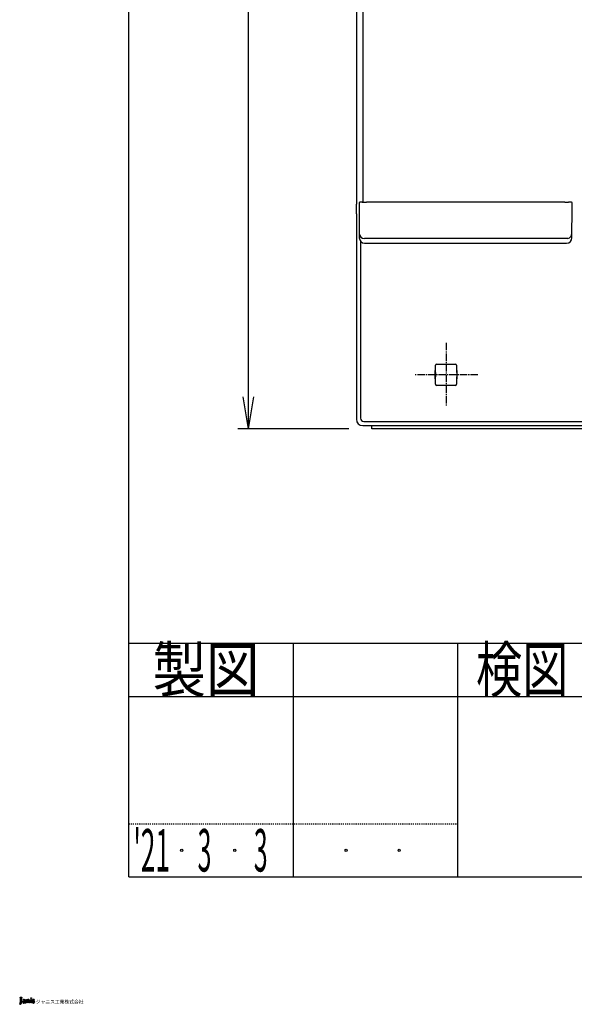
# Model space of a CAD drawing. Extents: x 10 to 2000, y 15 to 2885.
# Drawn here: x 77 to 600, y 15 to 942 of the extents above; entities that cross this region are included whole.
import ezdxf
from ezdxf.enums import TextEntityAlignment as Align

# ---------------------------------------------------------------- set-up
doc = ezdxf.new("R2010")
doc.units = 0
doc.linetypes.add('EXLTYPE2', pattern=[2, 1, -1])
doc.linetypes.add('EXLTYPE3', pattern=[10, 7, -1, 1, -1])
doc.layers.get('0').update_dxf_attribs({"linetype": 'CONTINUOUS'})
doc.layers.get('DEFPOINTS').update_dxf_attribs({"linetype": 'CONTINUOUS'})
for name, color, linetype in [('寸法', 7, 'CONTINUOUS'), ('枠_表', 7, 'CONTINUOUS'), ('鏡台', 7, 'CONTINUOUS')]:
    doc.layers.add(name, color=color, linetype=linetype)
doc.styles.add('EXCADDIM1', font='monotxt', dxfattribs={"width": 0.84, "bigfont": 'extfont'})
doc.styles.add('EXCADSTD', font='monotxt', dxfattribs={"bigfont": 'extfont'})
doc.styles.add('EXCADTTF1', font='MSGOTHIC.TTC')
doc.styles.get("Standard").update_dxf_attribs({"font": 'monotxt', "bigfont": 'extfont'})
doc.dimstyles.new('ISO-25', dxfattribs={"dimtxt": 2.5, "dimasz": 2.5, "dimexe": 1.25, "dimexo": 0.625, "dimtad": 1, "dimtxsty": 'STANDARD', "dimcen": 2.5, "dimazin": 3, "dimtfac": 1, "dimtmove": 0, "dimatfit": 3})

# ---------------------------------------------------------------- blocks, each defined once
blk = doc.blocks.new('EX_NORM')
at = {"color": 0, "linetype": 'CONTINUOUS'}
for q in [(-1, 0.167), (-1, 0), (-1, -0.167)]:
    blk.add_line((0, 0), q, dxfattribs=at)
blk = doc.blocks.new('*D24')
at = {"layer": 'DEFPOINTS', "color": 0}
for p in [(995.24, 882.5), (1323, 882.5), (544.74, 557)]:
    blk.add_point(p, dxfattribs=at)
at = {"layer": '寸法', "color": 3, "linetype": 'CONTINUOUS'}
for p, q in [((1582.1, 882.5), (1333, 882.5)), ((1323, 587), (1323, 852.5)), ((1131.6, 557), (1333, 557))]:
    blk.add_line(p, q, dxfattribs=at)
at = {"layer": '寸法', "color": 3, "xscale": 30, "yscale": 30, "zscale": 30}
for p, rotation in [((1323, 882.5), 90), ((1323, 557), 270)]:
    blk.add_blockref('EX_NORM', p, dxfattribs=dict(at, rotation=rotation))
at = {"layer": '寸法', "color": 2, "insert": (1299.5, 719.75), "char_height": 40, "attachment_point": 5, "rotation": 90, "style": 'EXCADDIM1'}
blk.add_mtext('※325', dxfattribs=at)
blk = doc.blocks.new('*D31')
at = {"layer": 'DEFPOINTS', "color": 0}
for p in [(293, 1537), (400.74, 1537), (394.74, 557)]:
    blk.add_point(p, dxfattribs=at)
at = {"layer": '寸法', "color": 3, "linetype": 'CONTINUOUS'}
for p, q in [((393.74, 1537), (283, 1537)), ((293, 587), (293, 1507)), ((387.74, 557), (283, 557))]:
    blk.add_line(p, q, dxfattribs=at)
at = {"layer": '寸法', "color": 3, "xscale": 30, "yscale": 30, "zscale": 30}
for p, rotation in [((293, 1537), 90), ((293, 557), 270)]:
    blk.add_blockref('EX_NORM', p, dxfattribs=dict(at, rotation=rotation))
at = {"layer": '寸法', "color": 2, "insert": (269.5, 1047), "char_height": 40, "attachment_point": 5, "rotation": 90, "style": 'EXCADDIM1'}
blk.add_mtext('980', dxfattribs=at)

msp = doc.modelspace()

# ---------------------------------------------------------------- hatches: boundary and pattern name
at = {"linetype": 'CONTINUOUS'}
for points in [[(77.807, 16.316, -0.0173622), (77.816, 21.613, -0.0267628), (77.816, 21.613, 0.0737939), (79.108, 21.618, 0.0183879), (79.056, 16.843, -0.1144749), (78.846, 15.837, -0.1929163), (77.851, 15.055, -0.0603888), (77.323, 14.924), (77.199, 15.3, 0.0860918), (77.569, 15.496, 0.1331843)], [(83.721, 16.205, -0.0386228), (83.715, 19.459, -0.0398708), (84.306, 19.462, -0.1256886), (84.279, 18.909, -0.0367816), (84.279, 18.909, -0.2680215), (85.47, 19.528, -0.2571134), (86.285, 19.125, -0.1522526), (86.492, 18.455, -0.0158825), (86.477, 16.201, -0.0285251), (85.907, 16.201, -0.0452213), (85.936, 18.283, -0.0315567), (85.759, 18.898, -0.1476272), (84.608, 18.986, -0.3908145), (84.283, 18.178, -0.204626), (84.283, 18.178), (84.333, 16.199, -0.0304996)], [(91.108, 19.328, -0.0009362), (91.108, 19.328, 0.0681165), (90.944, 18.837), (90.327, 19.259, -0.3021126), (90.327, 19.259), (89.706, 18.783, -0.3704245), (89.706, 18.783), (89.738, 18.464, -0.0262822), (90.122, 18.158, -0.1800606), (90.733, 17.971, -0.0298131), (90.733, 17.971, -0.3153987), (91.297, 17.327), (91.293, 17.038, -0.3510306), (90.207, 16.127), (89.889, 16.127, -0.1053356), (89.187, 16.33, 0.1188608), (89.316, 16.843), (90.085, 16.37, -0.2447574), (90.085, 16.37), (90.828, 16.89, -0.3734163), (90.828, 16.89), (90.558, 17.409, -0.2612198), (89.93, 17.637, -0.0572748), (89.93, 17.637, -0.1189659), (89.43, 17.93, -0.2005227), (89.221, 18.402), (89.218, 18.581, -0.2622894), (89.754, 19.401, -0.0988461), (90.257, 19.522), (90.443, 19.522, -0.0920156)]]:
    msp.add_hatch(color=3, dxfattribs=at).paths.add_polyline_path(points)
h = msp.add_hatch(color=3, dxfattribs=at)
h.paths.add_polyline_path([(80.352, 19.131, -0.1769428), (80.352, 19.131), (80.352, 18.766), (80.439, 18.766, -0.2075336), (81.009, 19.194, -0.1226605), (81.513, 19.204, -0.3213716), (82.033, 18.566, -0.064704), (82.036, 18.228, -0.2577989), (81.93, 18.099, -0.0566026), (81.703, 18.021, -0.0166742), (80.871, 17.863, 0.1186092), (80.323, 17.599, 0.1699204), (80.084, 17.2, 0.1006533), (80.062, 16.853, 0.1675695), (80.278, 16.388, 0.137698), (80.672, 16.161, 0.0719814), (80.85, 16.131), (81.125, 16.131, 0.1944607), (82.034, 16.599, 0.1288538), (82.126, 16.369, 0.2098387), (82.425, 16.204), (82.643, 16.203, 0.094501), (82.956, 16.27), (82.956, 16.427, -0.239574), (82.682, 16.424, -0.2502312), (82.547, 16.678, -0.0104344), (82.566, 18.571, 0.4051016)])
h.paths.add_polyline_path([(82.048, 17.897, -0.0339435), (82.048, 17.897, -0.000111), (82.02, 16.863, -0.2253076), (81.311, 16.39), (81.137, 16.39, -0.3657968), (80.622, 16.938), (80.622, 17.134, -0.2530798), (80.97, 17.616, -0.0724474)])
h = msp.add_hatch(color=3, dxfattribs=at)
edge = h.paths.add_edge_path()
edge.add_arc((87.963, 20.653), 0.357, 0, 360)
h.paths.add_polyline_path([(87.644, 19.464, 0.1200284), (88.265, 16.201, -0.0401821), (87.644, 16.199, -0.0237522)])

# ---------------------------------------------------------------- linework, layer by layer
at = {"color": 3, "linetype": 'CONTINUOUS'}
for p, q in [((80.352, 19.131), (80.352, 18.766)), ((80.352, 18.766), (80.439, 18.766)), ((89.218, 18.581), (89.221, 18.402)), ((89.706, 18.783), (89.696, 18.606)), ((90.218, 19.256), (90.327, 19.259)), ((90.443, 19.522), (90.257, 19.522)), ((90.859, 18.837), (90.944, 18.837)), ((77.323, 14.924), (77.199, 15.3)), ((80.622, 17.134), (80.622, 16.938)), ((80.85, 16.131), (81.125, 16.131)), ((81.137, 16.39), (81.311, 16.39)), ((82.425, 16.204), (82.643, 16.204)), ((82.956, 16.27), (82.956, 16.427)), ((84.283, 18.178), (84.283, 17.099)), ((89.403, 16.843), (89.316, 16.843)), ((89.889, 16.127), (90.207, 16.127)), ((90.085, 16.37), (90.247, 16.37)), ((90.821, 17.045), (90.828, 16.89)), ((91.297, 17.327), (91.293, 17.038))]:
    msp.add_line(p, q, dxfattribs=at)
msp.add_circle((87.963, 20.653), 0.357, dxfattribs=at)
for centre, radius, start, end in [((28.368, 19.046), 49.514, 356.839024, 2.971134), ((78.443, 25.969), 4.401, 261.79862, 278.680338), ((143.989, 18.524), 64.955, 177.269593, 181.483312), ((81.461, 17.756), 1.767, 88.770004, 128.906863), ((81.217, 18.323), 0.895, 103.426795, 150.324261), ((81.282, 18.188), 1.042, 77.231433, 105.203416), ((81.541, 18.496), 1.027, 4.148223, 92.360009), ((81.327, 18.522), 0.707, 3.53764, 74.801357), ((80.735, 18.387), 1.311, 353.031525, 7.839948), ((127.899, 17.188), 45.355, 178.252664, 180.643956), ((84.005, 20.617), 1.193, 255.934199, 284.589644), ((63.346, 17.794), 20.437, 355.540524, 4.673399), ((88.04, 19.002), 3.762, 172.987521, 181.413439), ((85.41, 18.187), 1.342, 87.420683, 147.436152), ((85.391, 18.202), 1.108, 134.978748, 181.236987), ((85.135, 18.318), 0.852, 42.916445, 128.301554), ((85.512, 18.586), 0.942, 34.843937, 92.520707), ((84.829, 18.298), 1.107, 359.249502, 32.84055), ((85.313, 18.457), 1.179, 359.865834, 34.493634), ((87.949, 20.748), 1.319, 256.62095, 283.998458), ((65.503, 17.827), 22.201, 355.794035, 4.22965), ((108.56, 17.813), 20.359, 175.338761, 184.542859), ((90.214, 18.515), 0.998, 117.4084, 176.196469), ((91.065, 18.933), 1.407, 193.437578, 199.459638), ((90.238, 18.721), 0.536, 92.114044, 173.417505), ((90.311, 18.204), 1.32, 92.383016, 114.963529), ((90.276, 18.649), 0.613, 17.924522, 85.165433), ((90.42, 18.511), 1.011, 67.66152, 88.690732), ((122.499, 100.497), 87.028, 248.642211, 248.856778), ((92.819, 18.485), 1.907, 153.759192, 169.346276), ((76.818, 16.462), 1.223, 288.171519, 307.853783), ((77.044, 17.167), 2.26, 277.090103, 290.913415), ((77.044, 16.029), 0.748, 314.592391, 344.937407), ((70.849, 16.668), 6.967, 353.127476, 357.106204), ((77.373, 16.688), 1.701, 286.296612, 329.973223), ((76.783, 16.791), 2.273, 335.18606, 1.308076), ((80.925, 16.972), 0.872, 164.858946, 187.849563), ((80.844, 16.935), 0.786, 185.958613, 224.009199), ((80.774, 17.058), 0.705, 129.834489, 168.408945), ((80.88, 16.976), 0.841, 224.289751, 255.650594), ((81.144, 16.591), 1.301, 102.098845, 129.155671), ((81.241, 17.053), 0.625, 115.740369, 172.549174), ((81.204, 16.969), 0.583, 183.070779, 263.440202), ((80.864, 16.764), 0.633, 252.338487, 268.806998), ((78.92, 30.406), 12.695, 278.843834, 282.664918), ((81.791, 15.878), 1.922, 98.712717, 115.287472), ((81, 17.49), 1.364, 275.215879, 319.233642), ((81.167, 17.373), 0.994, 278.33351, 329.122146), ((80.895, 21.869), 4.136, 278.408846, 286.185142), ((81.469, 19.059), 1.064, 282.719583, 295.678111), ((81.867, 18.26), 0.172, 291.52049, 349.34459), ((-2246.867, 81.227), 2329.776, 358.416901, 358.442342), ((82.518, 16.659), 0.488, 187.116764, 216.486055), ((82.464, 16.628), 0.426, 217.408148, 264.811866), ((82.853, 16.677), 0.305, 179.911755, 236.106599), ((82.624, 17.059), 0.857, 271.222054, 292.815951), ((82.817, 16.695), 0.302, 243.619169, 297.509776), ((83.992, 12.245), 3.969, 85.070996, 93.9183), ((91.675, 17.086), 7.395, 179.897746, 186.885568), ((69.446, 17.472), 16.51, 355.586245, 2.816116), ((86.192, 13.055), 3.16, 84.821552, 95.178448), ((102.8, 16.985), 16.342, 176.213178, 182.748883), ((80.353, 18.228), 6.143, 358.477528, 2.117232), ((87.976, 9.674), 6.533, 87.465751, 92.908323), ((88.188, 16.852), 1.128, 332.398752, 359.512439), ((90.014, 17.876), 1.753, 241.882958, 265.93541), ((89.89, 18.416), 0.669, 181.23939, 226.594292), ((90.198, 17.261), 0.898, 207.768988, 262.781728), ((90.287, 18.818), 1.234, 226.040239, 253.177667), ((90.342, 18.826), 0.704, 210.950134, 251.779473), ((89.252, 14.789), 2.928, 63.490502, 76.602592), ((91.988, 23.188), 5.366, 249.642073, 256.472705), ((90.181, 17.261), 1.135, 271.294877, 348.665416), ((90.238, 16.964), 0.594, 270.886739, 352.792538), ((90.365, 16.993), 0.459, 6.538924, 65.097561), ((90.555, 17.247), 0.746, 6.154263, 76.175099)]:
    msp.add_arc(centre, radius, start, end, dxfattribs=at)
at = {"layer": '枠_表', "color": 7, "linetype": 'CONTINUOUS'}
for p, q in [((180, 135), (180, 2885)), ((180, 355), (2000, 355)), ((180, 135), (2000, 135))]:
    msp.add_line(p, q, dxfattribs=at)
at = {"layer": '枠_表', "color": 6, "linetype": 'CONTINUOUS'}
for p, q in [((335, 355), (335, 135)), ((490, 355), (490, 135)), ((180, 305), (750, 305))]:
    msp.add_line(p, q, dxfattribs=at)
at = {"layer": '枠_表', "color": 6, "linetype": 'EXLTYPE2'}
msp.add_line((180, 185), (490, 185), dxfattribs=at)
at = {"layer": '枠_表', "color": 6, "linetype": 'CONTINUOUS'}
for centre in [(230, 160), (280, 160), (385, 160), (435, 160)]:
    msp.add_circle(centre, 1, dxfattribs=at)
at = {"layer": '鏡台', "color": 2, "linetype": 'CONTINUOUS'}
for p, q in [((394.74, 1532.985), (394.74, 768.525)), ((591.238, 770.622), (404.241, 770.622)), ((394.886, 768.16), (394.74, 768.525)), ((394.949, 761.833), (394.949, 766.167)), ((397.244, 769.777), (397.244, 765.38)), ((397.244, 765.38), (397.493, 736.822)), ((597.986, 736.822), (598.236, 765.472)), ((598.235, 765.38), (598.235, 769.777)), ((394.74, 759.475), (394.886, 759.84)), ((394.74, 759.475), (394.74, 565.996)), ((402.493, 731.866), (409.509, 731.866)), ((409.97, 731.866), (496.509, 731.866)), ((496.509, 731.866), (585.509, 731.866)), ((585.509, 731.866), (585.97, 731.866)), ((585.97, 731.866), (592.986, 731.866)), ((469.22, 610.096), (469.22, 617.02)), ((470.22, 618.02), (488.26, 618.02)), ((489.26, 617.02), (489.26, 610.096)), ((469.04, 611.139), (468.998, 611.346)), ((469.04, 604.861), (468.998, 604.654)), ((469.22, 610.958), (469.04, 611.139)), ((469.04, 604.861), (469.04, 611.139)), ((469.171, 610.047), (469.04, 610.046)), ((469.04, 605.954), (469.171, 605.953)), ((469.22, 605.042), (469.04, 604.861)), ((469.22, 610.096), (469.171, 610.047)), ((469.171, 610.047), (469.171, 605.953)), ((469.171, 605.953), (469.22, 605.904)), ((469.22, 598.98), (469.22, 605.904)), ((489.26, 610.958), (489.44, 611.139)), ((489.26, 610.096), (489.308, 610.047)), ((489.308, 605.953), (489.26, 605.904)), ((489.26, 605.904), (489.26, 598.98)), ((489.26, 605.042), (489.44, 604.861)), ((489.308, 610.047), (489.44, 610.046)), ((489.308, 610.047), (489.308, 605.953)), ((489.44, 605.954), (489.308, 605.953)), ((489.44, 611.139), (489.481, 611.346)), ((489.44, 611.139), (489.44, 604.861)), ((489.44, 604.861), (489.481, 604.654)), ((488.26, 597.98), (470.22, 597.98)), ((400.736, 560), (1137.743, 560))]:
    msp.add_line(p, q, dxfattribs=at)
at = {"layer": '鏡台', "color": 6, "linetype": 'CONTINUOUS'}
for p, q in [((400.768, 1002.173), (400.768, 770.564)), ((398.684, 733.626), (398.684, 566.943)), ((594.01, 736.306), (404.491, 736.306)), ((401.683, 563.945), (1136.797, 563.945)), ((409.24, 557), (409.24, 560)), ((1129.24, 557), (409.24, 557))]:
    msp.add_line(p, q, dxfattribs=at)
at = {"layer": '鏡台', "color": 6, "linetype": 'EXLTYPE3'}
for p, q in [((479.24, 638), (479.24, 578)), ((509.24, 608), (449.24, 608))]:
    msp.add_line(p, q, dxfattribs=at)
at = {"layer": '鏡台', "color": 2, "linetype": 'CONTINUOUS', "flags": 128}
for points in [[(400.165, 770.545), (400.164, 770.545), (400.16, 770.544), (400.153, 770.544), (400.144, 770.544), (400.134, 770.543), (400.121, 770.543), (400.107, 770.542), (400.092, 770.542), (400.075, 770.541), (400.058, 770.54), (400.04, 770.539), (399.99, 770.537), (399.937, 770.535), (399.883, 770.533), (399.826, 770.531), (399.768, 770.528), (399.709, 770.525), (399.648, 770.523), (399.587, 770.52), (399.525, 770.517), (399.463, 770.513), (399.4, 770.51), (399.322, 770.506), (399.244, 770.501), (399.166, 770.496), (399.089, 770.491), (399.011, 770.486), (398.934, 770.48), (398.856, 770.474), (398.779, 770.468), (398.702, 770.461), (398.625, 770.455), (398.548, 770.447), (398.485, 770.441), (398.422, 770.435), (398.359, 770.429), (398.298, 770.422), (398.238, 770.415), (398.179, 770.408), (398.121, 770.401), (398.066, 770.393), (398.012, 770.386), (397.961, 770.378), (397.913, 770.37), (397.892, 770.366), (397.871, 770.363), (397.851, 770.359), (397.832, 770.355), (397.812, 770.351), (397.793, 770.346), (397.773, 770.342), (397.754, 770.337), (397.734, 770.331), (397.714, 770.325), (397.694, 770.319), (397.676, 770.313), (397.657, 770.307), (397.638, 770.3), (397.619, 770.292), (397.6, 770.285), (397.581, 770.276), (397.562, 770.267), (397.543, 770.257), (397.524, 770.246), (397.505, 770.235), (397.487, 770.223), (397.469, 770.21), (397.452, 770.196), (397.435, 770.182), (397.418, 770.167), (397.402, 770.151), (397.386, 770.134), (397.371, 770.117), (397.356, 770.1), (397.342, 770.082), (397.329, 770.063), (397.316, 770.044), (397.306, 770.029), (397.297, 770.013), (397.289, 769.997), (397.281, 769.982), (397.273, 769.966), (397.267, 769.949), (397.261, 769.933), (397.256, 769.917), (397.252, 769.9), (397.25, 769.884), (397.248, 769.868), (397.247, 769.859), (397.247, 769.85), (397.247, 769.842), (397.248, 769.833), (397.248, 769.825), (397.249, 769.817), (397.25, 769.809), (397.251, 769.802), (397.252, 769.795), (397.253, 769.788), (397.254, 769.782), (397.254, 769.78), (397.254, 769.779), (397.254, 769.777), (397.254, 769.776), (397.255, 769.775), (397.255, 769.774), (397.255, 769.773), (397.255, 769.772), (397.255, 769.772), (397.255, 769.771), (397.255, 769.771)], [(400.165, 770.546), (400.165, 770.546), (400.165, 770.546), (400.165, 770.546), (400.165, 770.546), (400.165, 770.546), (400.165, 770.546), (400.165, 770.546), (400.165, 770.546), (400.166, 770.546), (400.166, 770.546), (400.166, 770.546), (400.171, 770.546), (400.181, 770.547), (400.197, 770.548), (400.216, 770.549), (400.24, 770.55), (400.268, 770.551), (400.298, 770.553), (400.332, 770.555), (400.368, 770.557), (400.405, 770.559), (400.445, 770.56), (400.565, 770.566), (400.693, 770.57), (400.829, 770.575), (400.971, 770.58), (401.119, 770.584), (401.27, 770.588), (401.426, 770.591), (401.584, 770.595), (401.744, 770.598), (401.905, 770.6), (402.067, 770.603), (402.228, 770.605), (402.388, 770.607), (402.547, 770.609), (402.705, 770.611), (402.86, 770.612), (403.014, 770.614), (403.166, 770.615), (403.315, 770.616), (403.462, 770.617), (403.606, 770.618), (403.747, 770.618), (403.816, 770.619), (403.883, 770.619), (403.947, 770.62), (404.008, 770.62), (404.064, 770.62), (404.114, 770.621), (404.157, 770.621), (404.192, 770.621), (404.219, 770.621), (404.236, 770.621), (404.241, 770.621)], [(591.238, 770.621), (591.241, 770.621), (591.251, 770.621), (591.266, 770.621), (591.285, 770.621), (591.31, 770.621), (591.338, 770.621), (591.37, 770.621), (591.405, 770.621), (591.442, 770.621), (591.481, 770.62), (591.522, 770.62), (591.628, 770.62), (591.739, 770.619), (591.855, 770.619), (591.975, 770.618), (592.098, 770.618), (592.224, 770.617), (592.353, 770.616), (592.483, 770.615), (592.616, 770.614), (592.749, 770.613), (592.883, 770.612), (593.022, 770.61), (593.161, 770.609), (593.299, 770.607), (593.436, 770.605), (593.572, 770.603), (593.705, 770.6), (593.836, 770.598), (593.964, 770.595), (594.088, 770.591), (594.209, 770.588), (594.326, 770.584), (594.375, 770.582), (594.424, 770.58), (594.47, 770.579), (594.513, 770.577), (594.553, 770.575), (594.588, 770.574), (594.619, 770.572), (594.644, 770.571), (594.663, 770.57), (594.675, 770.57), (594.679, 770.57), (594.679, 770.57), (594.679, 770.57), (594.679, 770.57), (594.679, 770.57), (594.679, 770.57), (594.679, 770.57), (594.679, 770.57), (594.679, 770.57), (594.679, 770.57), (594.679, 770.57), (594.679, 770.57)], [(598.223, 769.787), (598.223, 769.787), (598.223, 769.787), (598.224, 769.788), (598.224, 769.789), (598.224, 769.79), (598.224, 769.792), (598.224, 769.794), (598.224, 769.795), (598.224, 769.797), (598.225, 769.799), (598.225, 769.801), (598.225, 769.809), (598.226, 769.816), (598.227, 769.824), (598.227, 769.832), (598.228, 769.841), (598.228, 769.85), (598.228, 769.859), (598.228, 769.868), (598.227, 769.877), (598.226, 769.887), (598.225, 769.896), (598.223, 769.912), (598.219, 769.928), (598.214, 769.943), (598.209, 769.959), (598.202, 769.975), (598.195, 769.99), (598.187, 770.005), (598.179, 770.02), (598.171, 770.035), (598.161, 770.049), (598.152, 770.064), (598.143, 770.077), (598.133, 770.09), (598.123, 770.103), (598.113, 770.115), (598.103, 770.127), (598.093, 770.138), (598.082, 770.149), (598.071, 770.16), (598.06, 770.171), (598.049, 770.18), (598.038, 770.19), (598.029, 770.198), (598.019, 770.205), (598.009, 770.213), (597.999, 770.22), (597.989, 770.226), (597.979, 770.233), (597.969, 770.239), (597.959, 770.245), (597.949, 770.251), (597.939, 770.256), (597.929, 770.261), (597.917, 770.267), (597.906, 770.273), (597.894, 770.278), (597.882, 770.283), (597.871, 770.288), (597.859, 770.293), (597.848, 770.297), (597.836, 770.301), (597.824, 770.306), (597.813, 770.31), (597.801, 770.313), (597.783, 770.319), (597.765, 770.325), (597.747, 770.33), (597.729, 770.335), (597.711, 770.339), (597.693, 770.344), (597.674, 770.348), (597.656, 770.352), (597.637, 770.356), (597.619, 770.359), (597.6, 770.363), (597.561, 770.37), (597.521, 770.377), (597.48, 770.384), (597.439, 770.39), (597.397, 770.396), (597.354, 770.402), (597.31, 770.408), (597.265, 770.413), (597.22, 770.418), (597.174, 770.423), (597.127, 770.428), (597.044, 770.437), (596.96, 770.445), (596.873, 770.453), (596.785, 770.46), (596.696, 770.467), (596.606, 770.474), (596.515, 770.481), (596.423, 770.488), (596.332, 770.494), (596.24, 770.5), (596.149, 770.505), (596.065, 770.511), (595.981, 770.516), (595.897, 770.52), (595.814, 770.525), (595.731, 770.529), (595.648, 770.534), (595.566, 770.538), (595.484, 770.541), (595.401, 770.545), (595.319, 770.548), (595.237, 770.551), (595.183, 770.553), (595.129, 770.555), (595.075, 770.557), (595.023, 770.559), (594.973, 770.56), (594.924, 770.562), (594.877, 770.563), (594.834, 770.564), (594.793, 770.566), (594.756, 770.567), (594.723, 770.568), (594.717, 770.568), (594.711, 770.568), (594.705, 770.568), (594.699, 770.568), (594.694, 770.568), (594.69, 770.568), (594.686, 770.569), (594.683, 770.569), (594.681, 770.569), (594.68, 770.569), (594.679, 770.569)], [(468.998, 611.346), (468.998, 611.346), (468.998, 611.346), (468.998, 611.347), (468.998, 611.348), (468.998, 611.349), (468.998, 611.35), (468.998, 611.351), (468.998, 611.352), (468.998, 611.353), (468.998, 611.354), (468.998, 611.355), (468.997, 611.358), (468.997, 611.361), (468.997, 611.363), (468.997, 611.365), (468.997, 611.367), (468.996, 611.369), (468.996, 611.371), (468.996, 611.374), (468.996, 611.376), (468.996, 611.378), (468.996, 611.38), (468.995, 611.393), (468.994, 611.409), (468.994, 611.427), (468.993, 611.446), (468.992, 611.468), (468.992, 611.49), (468.991, 611.514), (468.99, 611.539), (468.99, 611.564), (468.989, 611.588), (468.989, 611.613), (468.989, 611.635), (468.988, 611.657), (468.988, 611.679), (468.987, 611.7), (468.987, 611.721), (468.987, 611.741), (468.986, 611.762), (468.986, 611.781), (468.986, 611.801), (468.985, 611.821), (468.985, 611.84), (468.985, 611.851), (468.985, 611.861), (468.985, 611.871), (468.985, 611.881), (468.984, 611.89), (468.984, 611.898), (468.984, 611.904), (468.984, 611.91), (468.984, 611.915), (468.984, 611.918), (468.984, 611.919), (468.984, 611.919), (468.984, 611.919), (468.984, 611.919), (468.984, 611.919), (468.984, 611.919), (468.984, 611.919), (468.984, 611.919), (468.984, 611.919), (468.984, 611.919), (468.984, 611.919), (468.984, 611.919)], [(468.984, 604.081), (468.984, 604.081), (468.984, 604.081), (468.984, 604.081), (468.984, 604.081), (468.984, 604.081), (468.984, 604.081), (468.984, 604.081), (468.984, 604.081), (468.984, 604.081), (468.984, 604.081), (468.984, 604.081), (468.984, 604.082), (468.984, 604.085), (468.984, 604.09), (468.984, 604.096), (468.984, 604.102), (468.984, 604.11), (468.985, 604.119), (468.985, 604.129), (468.985, 604.139), (468.985, 604.149), (468.985, 604.16), (468.985, 604.179), (468.986, 604.199), (468.986, 604.219), (468.986, 604.238), (468.987, 604.259), (468.987, 604.279), (468.987, 604.3), (468.988, 604.321), (468.988, 604.343), (468.989, 604.365), (468.989, 604.387), (468.989, 604.412), (468.99, 604.436), (468.99, 604.461), (468.991, 604.486), (468.992, 604.51), (468.992, 604.532), (468.993, 604.554), (468.994, 604.573), (468.994, 604.591), (468.995, 604.607), (468.996, 604.62), (468.996, 604.622), (468.996, 604.624), (468.996, 604.626), (468.996, 604.629), (468.996, 604.631), (468.997, 604.633), (468.997, 604.635), (468.997, 604.637), (468.997, 604.639), (468.997, 604.642), (468.998, 604.645), (468.998, 604.646), (468.998, 604.647), (468.998, 604.648), (468.998, 604.649), (468.998, 604.65), (468.998, 604.651), (468.998, 604.652), (468.998, 604.653), (468.998, 604.654), (468.998, 604.654), (468.998, 604.654)], [(489.495, 611.919), (489.495, 611.919), (489.495, 611.919), (489.495, 611.919), (489.495, 611.919), (489.495, 611.919), (489.495, 611.919), (489.495, 611.919), (489.495, 611.919), (489.495, 611.919), (489.495, 611.919), (489.495, 611.919), (489.495, 611.918), (489.495, 611.915), (489.495, 611.91), (489.495, 611.904), (489.495, 611.898), (489.495, 611.89), (489.495, 611.881), (489.495, 611.871), (489.495, 611.861), (489.494, 611.851), (489.494, 611.84), (489.494, 611.821), (489.494, 611.801), (489.493, 611.781), (489.493, 611.762), (489.493, 611.741), (489.492, 611.721), (489.492, 611.7), (489.492, 611.679), (489.491, 611.657), (489.491, 611.635), (489.491, 611.613), (489.49, 611.588), (489.49, 611.564), (489.489, 611.539), (489.488, 611.514), (489.488, 611.49), (489.487, 611.468), (489.487, 611.446), (489.486, 611.427), (489.485, 611.409), (489.485, 611.393), (489.484, 611.38), (489.484, 611.378), (489.484, 611.376), (489.483, 611.374), (489.483, 611.371), (489.483, 611.369), (489.483, 611.367), (489.483, 611.365), (489.483, 611.363), (489.482, 611.361), (489.482, 611.358), (489.482, 611.355), (489.482, 611.354), (489.482, 611.353), (489.482, 611.352), (489.481, 611.351), (489.481, 611.35), (489.481, 611.349), (489.481, 611.348), (489.481, 611.347), (489.481, 611.346), (489.481, 611.346), (489.481, 611.346)], [(489.481, 604.654), (489.481, 604.654), (489.481, 604.654), (489.481, 604.653), (489.481, 604.652), (489.481, 604.651), (489.481, 604.65), (489.481, 604.649), (489.482, 604.648), (489.482, 604.647), (489.482, 604.646), (489.482, 604.645), (489.482, 604.642), (489.482, 604.639), (489.483, 604.637), (489.483, 604.635), (489.483, 604.633), (489.483, 604.631), (489.483, 604.629), (489.483, 604.626), (489.484, 604.624), (489.484, 604.622), (489.484, 604.62), (489.485, 604.607), (489.485, 604.591), (489.486, 604.573), (489.487, 604.554), (489.487, 604.532), (489.488, 604.51), (489.488, 604.486), (489.489, 604.461), (489.49, 604.436), (489.49, 604.412), (489.491, 604.387), (489.491, 604.365), (489.491, 604.343), (489.492, 604.321), (489.492, 604.3), (489.492, 604.279), (489.493, 604.259), (489.493, 604.238), (489.493, 604.219), (489.494, 604.199), (489.494, 604.179), (489.494, 604.16), (489.494, 604.149), (489.495, 604.139), (489.495, 604.129), (489.495, 604.119), (489.495, 604.11), (489.495, 604.102), (489.495, 604.096), (489.495, 604.09), (489.495, 604.085), (489.495, 604.082), (489.495, 604.081), (489.495, 604.081), (489.495, 604.081), (489.495, 604.081), (489.495, 604.081), (489.495, 604.081), (489.495, 604.081), (489.495, 604.081), (489.495, 604.081), (489.495, 604.081), (489.495, 604.081), (489.495, 604.081)]]:
    msp.add_lwpolyline(points, dxfattribs=at)
at = {"layer": '鏡台', "color": 6, "linetype": 'CONTINUOUS', "flags": 128}
msp.add_lwpolyline([(404.491, 736.306), (404.49, 736.306), (404.487, 736.306), (404.483, 736.306), (404.477, 736.306), (404.47, 736.306), (404.461, 736.306), (404.452, 736.306), (404.442, 736.306), (404.431, 736.306), (404.42, 736.306), (404.408, 736.306), (404.378, 736.306), (404.347, 736.306), (404.315, 736.306), (404.283, 736.306), (404.25, 736.305), (404.216, 736.305), (404.182, 736.305), (404.147, 736.305), (404.112, 736.305), (404.076, 736.304), (404.04, 736.304), (403.984, 736.303), (403.928, 736.302), (403.871, 736.301), (403.814, 736.3), (403.756, 736.299), (403.698, 736.298), (403.64, 736.296), (403.582, 736.295), (403.524, 736.293), (403.466, 736.291), (403.409, 736.289), (403.357, 736.288), (403.305, 736.286), (403.254, 736.284), (403.202, 736.281), (403.151, 736.279), (403.1, 736.276), (403.049, 736.274), (402.998, 736.271), (402.946, 736.267), (402.895, 736.264), (402.843, 736.26), (402.807, 736.258), (402.772, 736.255), (402.737, 736.252), (402.704, 736.249), (402.671, 736.245), (402.641, 736.242), (402.613, 736.238), (402.587, 736.234), (402.565, 736.229), (402.546, 736.225), (402.53, 736.22), (402.528, 736.219), (402.527, 736.218), (402.525, 736.218), (402.523, 736.217), (402.521, 736.216), (402.519, 736.215), (402.517, 736.214), (402.515, 736.213), (402.512, 736.211), (402.509, 736.21), (402.506, 736.208), (402.505, 736.207), (402.503, 736.206), (402.501, 736.206), (402.5, 736.205), (402.498, 736.204), (402.497, 736.203), (402.496, 736.202), (402.494, 736.202), (402.494, 736.201), (402.493, 736.201), (402.493, 736.201)], dxfattribs=at)
at = {"layer": '鏡台', "color": 6, "linetype": 'CONTINUOUS'}
for centre, start, end in [((402.49, 741.198), 180.539772, 270.038801), ((592.99, 741.198), 281.78128, 359.460228)]:
    msp.add_arc(centre, 4.997, start, end, dxfattribs=at)
at = {"layer": '鏡台', "color": 2, "linetype": 'CONTINUOUS'}
for centre, start, end in [((402.493, 736.866), 180.499543, 270), ((592.986, 736.866), 270, 359.500457)]:
    msp.add_arc(centre, 5, start, end, dxfattribs=at)
for centre, major_axis, ratio, start_param, end_param in [((394.879, 766.167), (0, 2), 0.0349208, 4.712389, 6.1959188), ((394.879, 761.833), (0, 2), 0.0349208, 3.2288591, 4.712389), ((470.22, 617.02), (-0.707, 0.707), 0.9996955, 5.4979394, 7.0684312), ((488.259, 617.02), (0.707, 0.707), 0.9996955, 5.4979394, 7.0684312), ((470.22, 598.98), (-0.707, -0.707), 0.9996955, 5.4979394, 7.0684312), ((488.259, 598.98), (0.707, -0.707), 0.9996955, 5.4979394, 7.0684312), ((400.743, 566.004), (-4.248, -4.248), 0.9987828, 5.4983961, 7.0679745)]:
    msp.add_ellipse(centre, major_axis=major_axis, ratio=ratio, start_param=start_param, end_param=end_param, dxfattribs=at)
at = {"layer": '鏡台', "color": 6, "linetype": 'CONTINUOUS'}
msp.add_ellipse((401.686, 566.947), major_axis=(-2.124, -2.124), ratio=0.9987828, start_param=5.4983961, end_param=7.0679745, dxfattribs=at)

# ---------------------------------------------------------------- texts
at = {"color": 2, "linetype": 'CONTINUOUS', "style": 'EXCADTTF1', "width": 1.025641}
msp.add_text('ジャニス工業株式会社', height=3.375, dxfattribs=at).set_placement((92.4, 15.65), (137.4, 15.65), align=Align.FIT)
at = {"layer": '枠_表', "color": 2, "linetype": 'CONTINUOUS', "style": 'EXCADSTD'}
for s, height, width, p, p2 in [('製図', 42.5, 1.509694, (202.5, 308.75), (303.326, 308.75)), ('検図', 42.5, 1.303827, (507.5, 308.75), (594.577, 308.75)), ("'21", 40, 0.441871, (184.5, 140), (219.008, 140)), ('3', 40, 0.401471, (245, 140), (258, 140)), ('3', 40, 0.401471, (298, 140), (311, 140))]:
    msp.add_text(s, height=height, dxfattribs=dict(at, width=width)).set_placement(p, p2, align=Align.FIT)

# ---------------------------------------------------------------- dimensions: what is measured, and where the dimension line sits
at = {"layer": '寸法', "color": 3, "linetype": 'CONTINUOUS'}
dim = msp.add_linear_dim(base=(293, 1537), p1=(394.74, 557), p2=(400.736, 1537), angle=90, dimstyle='ISO-25', override={"dimtxt": 40, "dimasz": 30, "dimexe": 10, "dimexo": 7, "dimgap": 0, "dimtad": 1, "dimjust": 0, "dimtih": 0, "dimtoh": 0, "dimdec": 0, "dimzin": 0, "dimlunit": 2, "dimtxsty": 'EXCADDIM1', "dimblk1": 'EX_NORM', "dimblk2": 'EX_NORM', "dimsah": 1, "dimse1": 0, "dimse2": 0, "dimclrd": 3, "dimclre": 3, "dimclrt": 2, "dimtmove": 2}, dxfattribs=at)
dim.commit()
dim.dimension.update_dxf_attribs({"geometry": '*D31', "text_midpoint": (269.5, 1047), "dimtype": 160})
dim = msp.add_linear_dim(base=(1323, 882.5), p1=(544.74, 557), p2=(995.24, 882.5), angle=90, text='※325', dimstyle='ISO-25', override={"dimtxt": 40, "dimasz": 30, "dimexe": 10, "dimexo": 586.860275, "dimgap": 0, "dimtad": 1, "dimjust": 0, "dimtih": 0, "dimtoh": 0, "dimdec": 0, "dimzin": 0, "dimlunit": 2, "dimtxsty": 'EXCADDIM1', "dimblk1": 'EX_NORM', "dimblk2": 'EX_NORM', "dimsah": 1, "dimse1": 0, "dimse2": 0, "dimclrd": 3, "dimclre": 3, "dimclrt": 2, "dimtmove": 2}, dxfattribs=at)
dim.commit()
dim.dimension.update_dxf_attribs({"geometry": '*D24', "text_midpoint": (1299.5, 719.75), "dimtype": 160})

doc.saveas('drawing.dxf')
